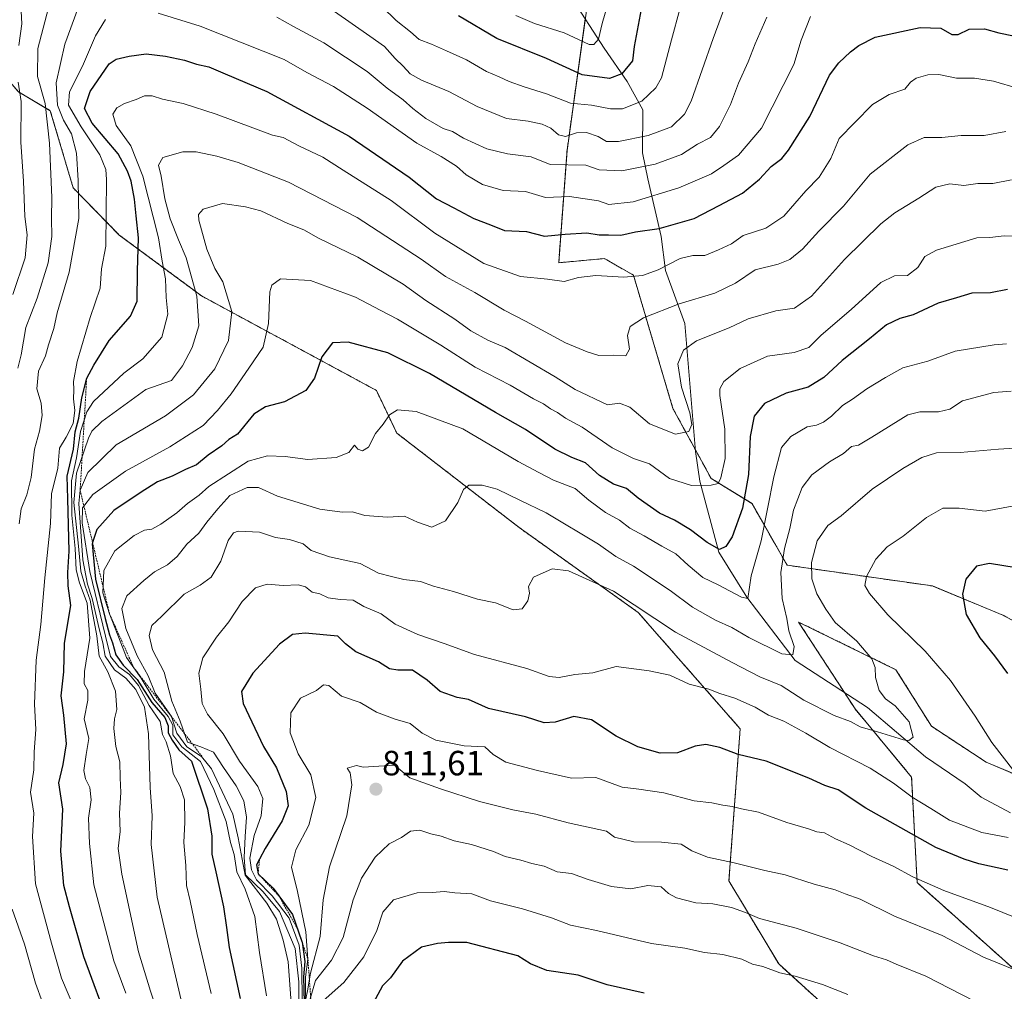
# Model space of a CAD drawing. Units: metres. Extents: x 654938 to 658404, y 4741742 to 4744133.
# Drawn here: x 655895 to 656177, y 4742289 to 4742567 of the extents above; entities that cross this region are included whole.
import ezdxf
from ezdxf.enums import TextEntityAlignment as Align

# ---------------------------------------------------------------- set-up
doc = ezdxf.new("R2010")
doc.units = ezdxf.units.M
doc.header["$MEASUREMENT"] = 0
doc.linetypes.add('TRAZOS', pattern=[0.75, 0.5, -0.25])
for name, color, linetype, lineweight in [('Arbolado forestal', 92, 'TRAZOS', 0), ('Arbolado forestal CxS', 92, 'Continuous', 0), ('Carátula', 7, 'Continuous', 5), ('Corriente natural lineal', 142, 'Continuous', 13), ('Curva de nivel maestra', 36, 'Continuous', 30), ('Curva de nivel normal', 36, 'Continuous', 0), ('Escarpado lineal', 39, 'TRAZOS', 0), ('Matorral', 135, 'Continuous', 0), ('Matorral CxS', 135, 'Continuous', 0), ('Punto de cota en terreno', 7, 'Continuous', 0), ('Rótulo de punto de cota en terreno', 19, 'Continuous', 0)]:
    doc.layers.add(name, color=color, linetype=linetype, lineweight=lineweight)
doc.styles.add('Arial', font='txt', dxfattribs={"height": 0.2})

# ---------------------------------------------------------------- blocks, each defined once
blk = doc.blocks.new('*U166')
at = {"layer": 'Curva de nivel normal', "color": 36, "linetype": 'Continuous', "lineweight": 0}
blk.add_polyline3d([(656177.26, 4742474.1, 780), (656173.8, 4742473.83, 780), (656162.68, 4742472.02, 780), (656154.83, 4742469.11, 780), (656147.68, 4742467.21, 780), (656142.75, 4742464.42, 780), (656137.41, 4742461.26, 780), (656133.34, 4742458.24, 780), (656130.48, 4742456.46, 780), (656127.36, 4742453.44, 780), (656125.08, 4742451.72, 780), (656123.07, 4742450.85, 780), (656120.4, 4742450.34, 780), (656115.72, 4742447.63, 780), (656113.05, 4742444.42, 780), (656110.82, 4742436.08, 780), (656107.23, 4742417.81, 780), (656104.38, 4742407.85, 780), (656103.39, 4742401.32, 780), (656101.6, 4742401.74, 780), (656094.98, 4742405.23, 780), (656090.62, 4742407.37, 780), (656086.36, 4742410.88, 780), (656082.9, 4742414.13, 780), (656078.83, 4742416.29, 780), (656073.83, 4742419.24, 780), (656069.72, 4742421.45, 780), (656066.79, 4742423.7, 780), (656062.82, 4742425.9, 780), (656058.05, 4742429.4, 780), (656054.15, 4742432.74, 780), (656047.91, 4742435.16, 780), (656043.72, 4742437.3, 780), (656037.88, 4742440.49, 780), (656022, 4742449.75, 780), (656008.74, 4742454.7, 780), (656003.4, 4742455.19, 780), (656001.14, 4742453.76, 780), (655999.33, 4742451.16, 780), (655997.14, 4742448.46, 780), (655995.13, 4742444.59, 780), (655993.44, 4742443.49, 780), (655992.02, 4742444.01, 780), (655991.1, 4742445.09, 780), (655989.47, 4742443.08, 780), (655985.86, 4742441.63, 780), (655977.74, 4742441.08, 780), (655971.29, 4742441.88, 780), (655966.29, 4742442.12, 780), (655960.77, 4742440.6, 780), (655949.55, 4742433.32, 780), (655946.74, 4742430.82, 780), (655943.4, 4742428.45, 780), (655940.4, 4742425.81, 780), (655935.78, 4742422.53, 780), (655933.23, 4742421.16, 780), (655931.1, 4742420.82, 780), (655928.2, 4742419.38, 780), (655922.62, 4742414.93, 780), (655919.52, 4742409.32, 780), (655919.28, 4742402.95, 780), (655921.16, 4742396.92, 780), (655925.01, 4742386.99, 780), (655925.96, 4742384.5, 780), (655930.23, 4742378.61, 780), (655933.78, 4742372.6, 780), (655937.92, 4742367.68, 780), (655939.2, 4742365.17, 780), (655939.2, 4742362.46, 780), (655941.76, 4742359.01, 780), (655947.16, 4742354.81, 780), (655950.91, 4742346.78, 780), (655954.42, 4742337.67, 780), (655955.68, 4742331.65, 780), (655956.76, 4742328.26, 780), (655957.5, 4742323.28, 780), (655959.84, 4742318.33, 780), (655962.68, 4742310.49, 780), (655964.02, 4742300.28, 780), (655965.98, 4742287.84, 780)], dxfattribs=at)
blk = doc.blocks.new('*U171')
at = {"layer": 'Curva de nivel normal', "color": 36, "linetype": 'Continuous', "lineweight": 0}
for points in [[(655976.15, 4742286.32, 795), (655976.08, 4742295.76, 795), (655975.31, 4742302.36, 795), (655972.46, 4742310.04, 795), (655967.58, 4742316.39, 795), (655963.13, 4742320.98, 795), (655961.65, 4742323.86, 795), (655961.25, 4742327.2, 795), (655962.46, 4742333.66, 795), (655964.41, 4742339.32, 795), (655964.93, 4742344.24, 795), (655963.51, 4742347.66, 795), (655958.22, 4742354.91, 795), (655953.6, 4742362.66, 795), (655949.13, 4742368.32, 795), (655947.56, 4742371.38, 795), (655947.22, 4742375.42, 795), (655946.66, 4742380.05, 795), (655947.77, 4742384.41, 795), (655951.66, 4742390.31, 795), (655955.21, 4742394.72, 795), (655959.02, 4742400.48, 795), (655962.85, 4742404.35, 795), (655966.18, 4742405.42, 795), (655970.78, 4742405.03, 795), (655975, 4742405.24, 795), (655977.12, 4742404.64, 795), (655978.98, 4742403.2, 795), (655981.17, 4742402.68, 795), (655983.6, 4742401.5, 795), (655987.05, 4742401.03, 795), (655990.72, 4742400.88, 795), (655993.78, 4742399.1, 795), (655998.71, 4742396.97, 795), (656002.73, 4742393.98, 795), (656009.2, 4742391.05, 795), (656016.73, 4742388.5, 795), (656025.39, 4742385.38, 795), (656040.34, 4742381.33, 795), (656046.72, 4742379.06, 795), (656049.56, 4742378.8, 795), (656054.04, 4742379.64, 795), (656059.21, 4742380.14, 795), (656065.88, 4742381.89, 795), (656075.24, 4742380.67, 795), (656081.18, 4742379.49, 795), (656086.68, 4742376.86, 795), (656092.3, 4742375.42, 795), (656095.44, 4742374.24, 795), (656099.76, 4742372.88, 795), (656105.56, 4742370.27, 795), (656109.29, 4742368.04, 795), (656113.75, 4742366.36, 795), (656120.02, 4742362.91, 795), (656126.86, 4742358.78, 795), (656138.33, 4742352.91, 795), (656145.04, 4742348.61, 795), (656150.36, 4742344.6, 795), (656155.72, 4742341.4, 795), (656161.06, 4742338.07, 795), (656170.29, 4742334.48, 795), (656177.75, 4742333.12, 795)], [(656179.71, 4742351.72, 795), (656173.12, 4742360.24, 795), (656168.4, 4742367.78, 795), (656161.32, 4742377.9, 795), (656154.07, 4742386.31, 795), (656143.4, 4742396.64, 795), (656138.16, 4742402.8, 795), (656136.89, 4742405.08, 795), (656137.3, 4742407.66, 795), (656140, 4742412.55, 795), (656143.24, 4742416.12, 795), (656147.75, 4742419.19, 795), (656154.41, 4742424.5, 795), (656159.08, 4742427.17, 795), (656163.82, 4742427.16, 795), (656171.24, 4742426.24, 795), (656178.95, 4742427.75, 795)]]:
    blk.add_polyline3d(points, dxfattribs=at)
blk = doc.blocks.new('*U176')
at = {"layer": 'Curva de nivel normal', "color": 36, "linetype": 'Continuous', "lineweight": 0}
blk.add_polyline3d([(656178.69, 4742520.93, 765), (656173.38, 4742519.83, 765), (656169.12, 4742519.82, 765), (656165.08, 4742519.28, 765), (656161.08, 4742519.8, 765), (656157.08, 4742518.85, 765), (656152.3, 4742515.64, 765), (656145.43, 4742511.48, 765), (656141.4, 4742508.32, 765), (656131.07, 4742498.11, 765), (656121.61, 4742487.67, 765), (656116.8, 4742484.28, 765), (656111.4, 4742483.45, 765), (656103.53, 4742481.23, 765), (656098.12, 4742478.66, 765), (656088.81, 4742474.88, 765), (656085.04, 4742472.29, 765), (656083.48, 4742468.34, 765), (656084.49, 4742461.74, 765), (656086.86, 4742454.37, 765), (656087.44, 4742451.03, 765), (656086.57, 4742449.03, 765), (656082.73, 4742448.3, 765), (656075.38, 4742451.27, 765), (656069.71, 4742455.94, 765), (656066.74, 4742457.13, 765), (656063.4, 4742456.67, 765), (656054.14, 4742460.99, 765), (656048.4, 4742464.61, 765), (656034.14, 4742473, 765), (656029.14, 4742475.12, 765), (656024.31, 4742477.82, 765), (656019.73, 4742481.16, 765), (656011.48, 4742486.43, 765), (656005, 4742491.14, 765), (655992.04, 4742498.78, 765), (655980.78, 4742504.25, 765), (655976.61, 4742506.62, 765), (655972.03, 4742508.44, 765), (655964.36, 4742512.06, 765), (655959.96, 4742513.19, 765), (655953.38, 4742514.1, 765), (655947.89, 4742512.53, 765), (655946.59, 4742510.97, 765), (655946.68, 4742509.4, 765), (655948.91, 4742501.11, 765), (655951.18, 4742495.62, 765), (655953.48, 4742491.76, 765), (655956.04, 4742483.34, 765), (655955.11, 4742474.99, 765), (655951.22, 4742466.97, 765), (655945.17, 4742459.47, 765), (655937.11, 4742453.48, 765), (655923.08, 4742445.2, 765), (655914.97, 4742437.32, 765), (655912.76, 4742432.24, 765), (655912.42, 4742428.43, 765), (655913.56, 4742412.42, 765), (655914.86, 4742405.43, 765), (655916.21, 4742401.32, 765), (655918.22, 4742392.66, 765), (655919.23, 4742388.66, 765), (655919.86, 4742384.91, 765), (655922.56, 4742381, 765), (655925.79, 4742378.58, 765), (655928.66, 4742375.36, 765), (655931.1, 4742370.36, 765), (655932.28, 4742362.66, 765), (655932.8, 4742347.42, 765), (655933.32, 4742339.3, 765), (655933.03, 4742331.12, 765), (655934.75, 4742316.02, 765), (655941.89, 4742285.43, 765)], dxfattribs=at)
blk = doc.blocks.new('*U179')
at = {"layer": 'Curva de nivel normal', "color": 36, "linetype": 'Continuous', "lineweight": 0}
blk.add_polyline3d([(656182.59, 4742444.51, 790), (656175.05, 4742443.96, 790), (656164.04, 4742443, 790), (656157.35, 4742442.93, 790), (656153.08, 4742441.57, 790), (656147.74, 4742438.44, 790), (656138.94, 4742432.59, 790), (656130.1, 4742424.99, 790), (656126.27, 4742422.19, 790), (656123.27, 4742417.85, 790), (656121.61, 4742411.62, 790), (656121.75, 4742406.98, 790), (656123.18, 4742402.68, 790), (656125.73, 4742398.28, 790), (656128.38, 4742394.5, 790), (656134.57, 4742389.12, 790), (656138.86, 4742384.11, 790), (656139.84, 4742381.66, 790), (656139.87, 4742378.76, 790), (656140.92, 4742375.07, 790), (656142.73, 4742372.72, 790), (656145.52, 4742370.74, 790), (656149.5, 4742366.14, 790), (656150.63, 4742361.73, 790), (656149.38, 4742360.76, 790), (656147.86, 4742360.98, 790), (656140.51, 4742363.24, 790), (656135.52, 4742364.71, 790), (656132.77, 4742366.18, 790), (656128.09, 4742367.9, 790), (656119.38, 4742372.3, 790), (656112.93, 4742376.52, 790), (656106.89, 4742379.01, 790), (656098.99, 4742383.04, 790), (656082.8, 4742391.71, 790), (656065.05, 4742403.47, 790), (656052.24, 4742409.28, 790), (656047.51, 4742409.84, 790), (656042.22, 4742407.46, 790), (656040.79, 4742404.75, 790), (656041.12, 4742402.86, 790), (656040.6, 4742400.66, 790), (656039.02, 4742398.44, 790), (656036.4, 4742398.12, 790), (656031.35, 4742400.07, 790), (656026.2, 4742401.17, 790), (656019.35, 4742403.38, 790), (656013.64, 4742404.88, 790), (656009.94, 4742406.16, 790), (656005.22, 4742406.8, 790), (656001.7, 4742407.62, 790), (655997.97, 4742408.56, 790), (655992.71, 4742411.34, 790), (655984.01, 4742413.28, 790), (655978.7, 4742415.04, 790), (655976.46, 4742416.94, 790), (655972.56, 4742418.16, 790), (655968.54, 4742418.79, 790), (655963.98, 4742420.26, 790), (655957.86, 4742420.54, 790), (655956.56, 4742420.07, 790), (655955.04, 4742417.91, 790), (655952.93, 4742411.99, 790), (655950.22, 4742407.42, 790), (655947.05, 4742405.13, 790), (655942.43, 4742402.54, 790), (655936.07, 4742396.28, 790), (655933.27, 4742393.59, 790), (655932.48, 4742390.81, 790), (655933.46, 4742386.66, 790), (655936.71, 4742380.32, 790), (655938.91, 4742371.99, 790), (655941.3, 4742366.32, 790), (655943.44, 4742360.36, 790), (655947.18, 4742358.96, 790), (655950.81, 4742357.42, 790), (655953.66, 4742353.08, 790), (655957.27, 4742347.85, 790), (655959.51, 4742343.52, 790), (655960.23, 4742338.87, 790), (655959.85, 4742333.42, 790), (655959.57, 4742327.36, 790), (655959.98, 4742322.45, 790), (655965.01, 4742317.6, 790), (655969.69, 4742311.94, 790), (655974.19, 4742301.44, 790), (655975.23, 4742291.89, 790), (655975.2, 4742285.41, 790)], dxfattribs=at)
blk = doc.blocks.new('*U185')
at = {"layer": 'Curva de nivel normal', "color": 36, "linetype": 'Continuous', "lineweight": 0}
blk.add_polyline3d([(656179.85, 4742504.77, 770), (656176.61, 4742504.92, 770), (656172.51, 4742504.46, 770), (656168.81, 4742504.36, 770), (656157.31, 4742500.83, 770), (656154.02, 4742498.99, 770), (656151.95, 4742495.9, 770), (656149.05, 4742493.62, 770), (656145.33, 4742493.49, 770), (656141.41, 4742491.54, 770), (656132.99, 4742483.83, 770), (656124.4, 4742476.54, 770), (656120.81, 4742472.99, 770), (656116.71, 4742471.62, 770), (656109.06, 4742470.55, 770), (656101.23, 4742467.03, 770), (656096.62, 4742463.32, 770), (656095.44, 4742461.18, 770), (656095.43, 4742459.32, 770), (656096.85, 4742449.66, 770), (656096.92, 4742441.32, 770), (656095.75, 4742435.83, 770), (656094.94, 4742434.15, 770), (656092.93, 4742433.69, 770), (656087.32, 4742433.58, 770), (656081.06, 4742435.6, 770), (656075.4, 4742439.78, 770), (656070.83, 4742441.36, 770), (656064.72, 4742444.37, 770), (656056.15, 4742450.28, 770), (656051.4, 4742452.86, 770), (656049.07, 4742454.44, 770), (656047.07, 4742455.51, 770), (656045.07, 4742456.93, 770), (656042.27, 4742458.41, 770), (656035.53, 4742462.3, 770), (656025.6, 4742467.42, 770), (656015.74, 4742473.73, 770), (656003.4, 4742481.07, 770), (655998.4, 4742483.64, 770), (655991.44, 4742487.39, 770), (655978.56, 4742492.15, 770), (655970, 4742492.61, 770), (655967.49, 4742490.79, 770), (655966.92, 4742488.9, 770), (655966.51, 4742479.88, 770), (655965.02, 4742473.1, 770), (655960.92, 4742467.1, 770), (655955.93, 4742459.77, 770), (655951.95, 4742455.02, 770), (655947.85, 4742450.75, 770), (655938.4, 4742444.62, 770), (655925.74, 4742437.68, 770), (655916.4, 4742431.04, 770), (655913.39, 4742427.22, 770), (655913.3, 4742422.93, 770), (655915.48, 4742409.08, 770), (655919.99, 4742390.6, 770), (655921.43, 4742384.76, 770), (655923.78, 4742381.83, 770), (655926.88, 4742379.6, 770), (655929.45, 4742376.48, 770), (655932.5, 4742370.75, 770), (655935.61, 4742366.2, 770), (655936.32, 4742362.54, 770), (655937.28, 4742360.44, 770), (655938.52, 4742356.44, 770), (655939.35, 4742351.36, 770), (655941.35, 4742347.62, 770), (655942.56, 4742343.86, 770), (655942.66, 4742337.43, 770), (655942.35, 4742331.63, 770), (655942.94, 4742325.13, 770), (655943.17, 4742319.4, 770), (655944.18, 4742315, 770), (655946.21, 4742305.4, 770), (655950.17, 4742288.58, 770)], dxfattribs=at)
blk = doc.blocks.new('*U193')
at = {"layer": 'Curva de nivel normal', "color": 36, "linetype": 'Continuous', "lineweight": 0}
blk.add_polyline3d([(655925.82, 4742288.6, 755), (655922.37, 4742297.92, 755), (655916.65, 4742319.57, 755), (655915.43, 4742331.4, 755), (655915.18, 4742338.62, 755), (655915.9, 4742343.87, 755), (655915.5, 4742347.42, 755), (655914.26, 4742349.85, 755), (655913.84, 4742352.23, 755), (655914.44, 4742356.76, 755), (655915.23, 4742361.32, 755), (655913.93, 4742366.97, 755), (655914.96, 4742372.33, 755), (655914.93, 4742375.03, 755), (655913.9, 4742377, 755), (655914.02, 4742380.49, 755), (655915.49, 4742389.99, 755), (655914.8, 4742400.05, 755), (655912.6, 4742405.79, 755), (655911.63, 4742409.52, 755), (655911.37, 4742415.66, 755), (655910.38, 4742425.14, 755), (655910.32, 4742434.92, 755), (655911.7, 4742441.47, 755), (655912.89, 4742449.05, 755), (655914.7, 4742454.64, 755), (655916.56, 4742457.58, 755), (655925.2, 4742465.72, 755), (655930.68, 4742469.83, 755), (655936.08, 4742476.02, 755), (655937.78, 4742482.5, 755), (655937.34, 4742487.32, 755), (655937.11, 4742492.66, 755), (655936.17, 4742497.66, 755), (655935.15, 4742504.32, 755), (655930.67, 4742521.99, 755), (655927.26, 4742530.66, 755), (655923.03, 4742536.46, 755), (655922.12, 4742539.61, 755), (655923.2, 4742541.42, 755), (655925.4, 4742542.66, 755), (655928.74, 4742543.84, 755), (655931.1, 4742544.89, 755), (655933.31, 4742544.91, 755), (655936.31, 4742543.96, 755), (655942.21, 4742542.7, 755), (655951.57, 4742539.68, 755), (655967.72, 4742533.64, 755), (655970.77, 4742532.97, 755), (655975.23, 4742530.65, 755), (655982.11, 4742527.33, 755), (655987.84, 4742523.64, 755), (656001.6, 4742514.98, 755), (656014.03, 4742505.72, 755), (656028.03, 4742497.03, 755), (656038.55, 4742493.29, 755), (656046.22, 4742492.52, 755), (656051.03, 4742491.84, 755), (656055.07, 4742493.05, 755), (656060.03, 4742493.6, 755), (656068, 4742493.07, 755), (656073.35, 4742493.55, 755), (656077.82, 4742495.18, 755), (656084.15, 4742498.4, 755), (656087.71, 4742499.28, 755), (656091.15, 4742499.27, 755), (656095.07, 4742500.93, 755), (656098.74, 4742502.65, 755), (656102.12, 4742505, 755), (656108.61, 4742507.08, 755), (656113.74, 4742510.56, 755), (656119.96, 4742517.72, 755), (656123.8, 4742521.66, 755), (656127.13, 4742526.99, 755), (656129.55, 4742532.66, 755), (656134, 4742537.32, 755), (656139.05, 4742542.4, 755), (656143.75, 4742545.24, 755), (656148.29, 4742546.79, 755), (656149.93, 4742548.75, 755), (656151.54, 4742549.98, 755), (656154.8, 4742550.91, 755), (656157.97, 4742550.98, 755), (656163, 4742549.96, 755), (656168.21, 4742549.97, 755), (656173.61, 4742549.12, 755), (656180.75, 4742547.03, 755)], dxfattribs=at)
blk = doc.blocks.new('*U197')
at = {"layer": 'Curva de nivel normal', "color": 36, "linetype": 'Continuous', "lineweight": 0}
for points in [[(656102.92, 4742586.84, 735), (656093.5, 4742561.22, 735), (656087.28, 4742543.34, 735), (656085.34, 4742539.68, 735), (656081.59, 4742536.07, 735), (656074.93, 4742533.6, 735), (656066.51, 4742531.86, 735), (656063.07, 4742531.86, 735), (656060.74, 4742533.28, 735), (656057.34, 4742534.42, 735), (656054.49, 4742534.35, 735), (656051.4, 4742533.32, 735), (656049.35, 4742533.76, 735), (656047.14, 4742535.67, 735), (656044.74, 4742536.83, 735), (656040.74, 4742537.61, 735), (656034.52, 4742538.4, 735), (656026.11, 4742541.82, 735), (656018.07, 4742546.13, 735), (656010.28, 4742549.4, 735), (656007.01, 4742551.17, 735), (656005.03, 4742553.39, 735), (656002.7, 4742555.51, 735), (655999.66, 4742558.94, 735), (655995.52, 4742561.93, 735), (655985.42, 4742569, 735)], [(655905.2, 4742575.94, 735), (655900.71, 4742558.45, 735), (655900.55, 4742550.43, 735), (655902.75, 4742542.68, 735), (655903.98, 4742531.33, 735), (655904.65, 4742515.88, 735), (655904.55, 4742509.86, 735), (655904.68, 4742504.71, 735), (655903.62, 4742497.24, 735), (655900.44, 4742487.09, 735), (655897.21, 4742478.71, 735), (655895.95, 4742470.92, 735), (655894.92, 4742467.13, 735)]]:
    blk.add_polyline3d(points, dxfattribs=at)
blk = doc.blocks.new('*U199')
at = {"layer": 'Curva de nivel normal', "color": 36, "linetype": 'Continuous', "lineweight": 0}
for points in [[(656121.37, 4742567.56, 745), (656118.62, 4742560.8, 745), (656116.58, 4742553.88, 745), (656107.32, 4742535.66, 745), (656100.78, 4742527.99, 745), (656096.59, 4742524.99, 745), (656093.08, 4742522.6, 745), (656083.73, 4742518.58, 745), (656070.68, 4742514.62, 745), (656063.74, 4742513.9, 745), (656060.78, 4742514.88, 745), (656052.47, 4742516.18, 745), (656045.7, 4742515.9, 745), (656039.97, 4742517.56, 745), (656033.58, 4742517.83, 745), (656027.64, 4742519.56, 745), (656023.04, 4742522.3, 745), (656020.2, 4742524.79, 745), (656015.9, 4742527.56, 745), (656008.88, 4742531.37, 745), (655994.74, 4742541.33, 745), (655985.07, 4742547.56, 745), (655977.48, 4742551.58, 745), (655971.04, 4742555.28, 745), (655947.07, 4742564.8, 745), (655935.07, 4742568.54, 745)], [(655919.96, 4742566.67, 745), (655917.1, 4742561.99, 745), (655913.45, 4742553.32, 745), (655909.76, 4742545.99, 745), (655909.45, 4742542.24, 745), (655913.06, 4742536.02, 745), (655918.37, 4742528.02, 745), (655920.05, 4742523.83, 745), (655920.31, 4742521.02, 745), (655920.05, 4742501.92, 745), (655918.9, 4742495.48, 745), (655918.44, 4742490, 745), (655915.64, 4742481.58, 745), (655911.92, 4742468.99, 745), (655910.85, 4742463.32, 745), (655910.99, 4742460.92, 745), (655910.87, 4742458.38, 745), (655911.27, 4742455.01, 745), (655910.75, 4742451.34, 745), (655908.74, 4742447.41, 745), (655906.9, 4742444.3, 745), (655906.34, 4742438.57, 745), (655904.54, 4742431.27, 745), (655904.31, 4742422.76, 745), (655902.71, 4742407.2, 745), (655901.51, 4742393.88, 745), (655900.18, 4742383.73, 745), (655899.72, 4742371.16, 745), (655900.06, 4742363.93, 745), (655899.64, 4742357.54, 745), (655899.54, 4742352.46, 745), (655898.58, 4742346.02, 745), (655899.5, 4742340.08, 745), (655899.16, 4742333.41, 745), (655900.05, 4742319.91, 745), (655904.6, 4742302.95, 745), (655907.39, 4742292.91, 745), (655911.24, 4742283.97, 745)]]:
    blk.add_polyline3d(points, dxfattribs=at)
blk = doc.blocks.new('*U209')
at = {"layer": 'Curva de nivel normal', "color": 36, "linetype": 'Continuous', "lineweight": 0}
blk.add_polyline3d([(656177.09, 4742534.7, 760), (656170.9, 4742533.6, 760), (656164.33, 4742533.61, 760), (656158.79, 4742533.03, 760), (656153.82, 4742532.97, 760), (656149.11, 4742530.87, 760), (656138.41, 4742522.49, 760), (656130.74, 4742513.34, 760), (656123.74, 4742506.23, 760), (656119.07, 4742501.12, 760), (656115.4, 4742498.11, 760), (656112.07, 4742496.81, 760), (656105.53, 4742495.21, 760), (656099.9, 4742491.4, 760), (656094.02, 4742488.51, 760), (656083.86, 4742485.54, 760), (656073.61, 4742481.48, 760), (656069.82, 4742478.99, 760), (656069.04, 4742476.49, 760), (656069.68, 4742472.54, 760), (656068.58, 4742470.66, 760), (656065.03, 4742470.82, 760), (656060.84, 4742470.76, 760), (656057.56, 4742471.81, 760), (656051.41, 4742474.33, 760), (656039.94, 4742480.53, 760), (656033.81, 4742483.73, 760), (656025.51, 4742488.77, 760), (656017.07, 4742493.32, 760), (656010.17, 4742498.26, 760), (655991.85, 4742510.12, 760), (655972.25, 4742520.22, 760), (655957.91, 4742525.83, 760), (655951.76, 4742527.7, 760), (655945.87, 4742528.89, 760), (655942.07, 4742528.9, 760), (655936.38, 4742527.28, 760), (655935.14, 4742525.05, 760), (655935.93, 4742521.99, 760), (655936.92, 4742515.51, 760), (655938.45, 4742509.74, 760), (655940.82, 4742503.74, 760), (655943.03, 4742498.62, 760), (655946.07, 4742487.64, 760), (655946.65, 4742479.17, 760), (655944.75, 4742472.98, 760), (655941.96, 4742467.74, 760), (655938.82, 4742463.58, 760), (655931.48, 4742460.99, 760), (655918.99, 4742451.89, 760), (655916.13, 4742449.14, 760), (655915.17, 4742447.12, 760), (655911.76, 4742437.09, 760), (655911, 4742428.72, 760), (655912.27, 4742416.26, 760), (655912.91, 4742409.12, 760), (655914.22, 4742404.83, 760), (655915.64, 4742400.87, 760), (655917.48, 4742390.66, 760), (655918.23, 4742384.92, 760), (655920.62, 4742380.39, 760), (655922.89, 4742374.92, 760), (655923.2, 4742369.66, 760), (655922.56, 4742366.99, 760), (655922.4, 4742364.26, 760), (655922.94, 4742359.08, 760), (655924.11, 4742354.74, 760), (655924.15, 4742350.17, 760), (655924.34, 4742345.92, 760), (655924.01, 4742340.02, 760), (655924.21, 4742334.82, 760), (655923.63, 4742329.97, 760), (655924.67, 4742322.59, 760), (655929.44, 4742300.47, 760), (655932.89, 4742289.25, 760), (655937.06, 4742276.65, 760)], dxfattribs=at)
blk = doc.blocks.new('*U212')
at = {"layer": 'Curva de nivel normal', "color": 36, "linetype": 'Continuous', "lineweight": 0}
blk.add_polyline3d([(656183.75, 4742308.6, 805), (656172.69, 4742313.09, 805), (656159.37, 4742317.95, 805), (656150.59, 4742321.84, 805), (656144.91, 4742324.9, 805), (656138.85, 4742327.7, 805), (656132.38, 4742331.03, 805), (656128.44, 4742332.67, 805), (656125.3, 4742334.39, 805), (656123.16, 4742334.75, 805), (656120.77, 4742335.61, 805), (656114.6, 4742337.42, 805), (656106.49, 4742340.34, 805), (656101.58, 4742341.25, 805), (656098.96, 4742341.94, 805), (656096.25, 4742342.35, 805), (656093.11, 4742343.03, 805), (656088.11, 4742343.57, 805), (656079.45, 4742345.85, 805), (656072.27, 4742346.89, 805), (656067.53, 4742347.51, 805), (656059.99, 4742350.19, 805), (656053.07, 4742350.04, 805), (656043.34, 4742352.22, 805), (656034.33, 4742354.58, 805), (656030.71, 4742356.75, 805), (656028.32, 4742358.99, 805), (656022.41, 4742359.24, 805), (656014.34, 4742360.88, 805), (656010.43, 4742362.88, 805), (656006.99, 4742365.62, 805), (656002.74, 4742366.92, 805), (655997.4, 4742368.9, 805), (655992.72, 4742371.69, 805), (655987.38, 4742373.5, 805), (655983.78, 4742376.5, 805), (655982.27, 4742376.7, 805), (655980.28, 4742375.04, 805), (655975.65, 4742372.84, 805), (655972.92, 4742368.7, 805), (655972.69, 4742362.99, 805), (655975, 4742356.99, 805), (655978.68, 4742350.99, 805), (655980.06, 4742344.56, 805), (655978.09, 4742336.62, 805), (655974.4, 4742329.56, 805), (655973.16, 4742324.66, 805), (655974.79, 4742317.66, 805), (655977.23, 4742306.16, 805), (655977.81, 4742298.34, 805), (655977.13, 4742293.2, 805), (655977.1, 4742289.48, 805), (655977.02, 4742286.37, 805)], dxfattribs=at)
blk = doc.blocks.new('*U220')
at = {"layer": 'Curva de nivel normal', "color": 36, "linetype": 'Continuous', "lineweight": 0}
for points in [[(656108.86, 4742567.39, 740), (656105.54, 4742559.74, 740), (656103.52, 4742554.58, 740), (656100.76, 4742548.55, 740), (656098.44, 4742542.4, 740), (656095.35, 4742536.09, 740), (656092.74, 4742533.01, 740), (656089.07, 4742531.13, 740), (656084.47, 4742528.12, 740), (656077.01, 4742525.42, 740), (656067.42, 4742523.51, 740), (656060.96, 4742523.78, 740), (656057.18, 4742525.1, 740), (656046.96, 4742525.26, 740), (656041.59, 4742527.44, 740), (656034.79, 4742528.37, 740), (656028.88, 4742529.8, 740), (656022.22, 4742532.8, 740), (656019.09, 4742534.68, 740), (656016.4, 4742535.58, 740), (656011.46, 4742538.4, 740), (656007.74, 4742541.24, 740), (656005.03, 4742543.78, 740), (656000.48, 4742547.04, 740), (655994.72, 4742551.81, 740), (655982.34, 4742559.98, 740), (655973.72, 4742564.65, 740), (655968.96, 4742567.36, 740)], [(655914.26, 4742575.83, 740), (655908.4, 4742559.68, 740), (655905.9, 4742548.58, 740), (655906.26, 4742542.18, 740), (655908.05, 4742537.97, 740), (655910.27, 4742534.04, 740), (655911.76, 4742528.55, 740), (655912.24, 4742520.67, 740), (655912.42, 4742509.84, 740), (655909.6, 4742494.52, 740), (655906.15, 4742482.95, 740), (655905.29, 4742478.41, 740), (655903.71, 4742473.81, 740), (655902.83, 4742470.6, 740), (655900.86, 4742466.27, 740), (655900.36, 4742461.23, 740), (655901.64, 4742457.15, 740), (655901.89, 4742453.62, 740), (655901.13, 4742449.15, 740), (655899.73, 4742443.96, 740), (655898.8, 4742435.86, 740), (655897.55, 4742430.96, 740), (655895.95, 4742426.99, 740), (655895.38, 4742422.66, 740)], [(655893.37, 4742312.64, 740), (655896.85, 4742302.65, 740), (655900.01, 4742291.47, 740), (655903.98, 4742280.45, 740)]]:
    blk.add_polyline3d(points, dxfattribs=at)
blk = doc.blocks.new('*U222')
at = {"layer": 'Curva de nivel normal', "color": 36, "linetype": 'Continuous', "lineweight": 0}
blk.add_polyline3d([(656178.68, 4742460.52, 785), (656173.7, 4742460.16, 785), (656164.75, 4742457.78, 785), (656161.08, 4742455.39, 785), (656157.84, 4742454.68, 785), (656152.6, 4742454.65, 785), (656149.14, 4742453.79, 785), (656138.84, 4742447.44, 785), (656135.08, 4742445.1, 785), (656133.07, 4742444.76, 785), (656130.74, 4742442.75, 785), (656126.74, 4742440.36, 785), (656121.74, 4742436.65, 785), (656118.91, 4742433.05, 785), (656116.52, 4742426.61, 785), (656115.44, 4742421.36, 785), (656113.92, 4742415.58, 785), (656112.89, 4742408.78, 785), (656113.28, 4742401.3, 785), (656114.57, 4742395.59, 785), (656115.16, 4742392.09, 785), (656116.62, 4742387.6, 785), (656116.3, 4742385.22, 785), (656113.12, 4742385.56, 785), (656103.72, 4742390.25, 785), (656098.86, 4742393.1, 785), (656094.24, 4742395.2, 785), (656087.64, 4742398.89, 785), (656081.26, 4742403.66, 785), (656070.75, 4742410.62, 785), (656065.77, 4742413.35, 785), (656060.75, 4742416.84, 785), (656045.88, 4742425.85, 785), (656038.34, 4742429.43, 785), (656031.85, 4742432.59, 785), (656027.59, 4742433.68, 785), (656023.73, 4742433.67, 785), (656022.19, 4742432.5, 785), (656020.6, 4742428.73, 785), (656017.11, 4742423.48, 785), (656013.2, 4742421.74, 785), (656009.12, 4742423.11, 785), (656005.37, 4742424.84, 785), (656000.51, 4742424.54, 785), (655994.08, 4742425.09, 785), (655990.49, 4742426.05, 785), (655987.54, 4742425.99, 785), (655981.2, 4742426.88, 785), (655969.11, 4742430.55, 785), (655963.73, 4742433.05, 785), (655960.46, 4742433.02, 785), (655955.47, 4742430.72, 785), (655952.09, 4742426.99, 785), (655948.95, 4742423.16, 785), (655946.65, 4742420, 785), (655943.26, 4742416.82, 785), (655940.49, 4742413.32, 785), (655937.68, 4742410.99, 785), (655933.99, 4742408.99, 785), (655930.99, 4742406.44, 785), (655926.09, 4742402.12, 785), (655924.69, 4742398.49, 785), (655925.85, 4742392.78, 785), (655929.07, 4742384.98, 785), (655932.18, 4742379.22, 785), (655934.16, 4742374.31, 785), (655938.85, 4742367.65, 785), (655940.4, 4742362.9, 785), (655943.26, 4742358.97, 785), (655947.41, 4742356.24, 785), (655950.28, 4742352.74, 785), (655956.41, 4742339.72, 785), (655957.88, 4742332.99, 785), (655959.88, 4742322.3, 785), (655966.06, 4742314.31, 785), (655968.87, 4742309.79, 785), (655970.74, 4742303.81, 785), (655972.19, 4742297.62, 785), (655973.32, 4742281.97, 785)], dxfattribs=at)
blk = doc.blocks.new('*U223')
at = {"layer": 'Curva de nivel normal', "color": 36, "linetype": 'Continuous', "lineweight": 0}
for points in [[(656084.02, 4742569.65, 730), (656081.67, 4742560.84, 730), (656078.82, 4742549.99, 730), (656077.19, 4742547.18, 730), (656073.14, 4742543.36, 730), (656067.66, 4742541.18, 730), (656064.25, 4742541.17, 730), (656058.77, 4742542.22, 730), (656052.81, 4742542.82, 730), (656045.98, 4742545.5, 730), (656039.53, 4742547.45, 730), (656035.27, 4742548.94, 730), (656032.44, 4742550.36, 730), (656028.82, 4742551.83, 730), (656023.11, 4742555.17, 730), (656017.4, 4742557.7, 730), (656013.07, 4742559.68, 730), (656009.53, 4742560.97, 730), (656007.14, 4742563.19, 730), (656002.97, 4742566.43, 730), (655999.05, 4742570.3, 730)], [(655895.76, 4742572.69, 730), (655896.06, 4742565.42, 730), (655895.25, 4742559.27, 730)], [(655895.1, 4742548.83, 730), (655895.87, 4742543.3, 730), (655895.78, 4742531.62, 730), (655896.6, 4742520.5, 730), (655896.98, 4742510.4, 730), (655897.61, 4742505.24, 730), (655897.03, 4742498.63, 730), (655893.55, 4742488.12, 730)]]:
    blk.add_polyline3d(points, dxfattribs=at)
blk = doc.blocks.new('*U224')
at = {"layer": 'Curva de nivel normal', "color": 36, "linetype": 'Continuous', "lineweight": 0}
blk.add_polyline3d([(656063.39, 4742570.74, 720), (656061.83, 4742565.59, 720), (656060.82, 4742561.07, 720), (656059.44, 4742559.51, 720), (656058.12, 4742559.58, 720), (656051.02, 4742562.84, 720), (656042.49, 4742565.54, 720), (656037.16, 4742567.82, 720)], dxfattribs=at)
blk = doc.blocks.new('*U272')
at = {"layer": 'Curva de nivel maestra', "color": 36, "linetype": 'Continuous', "lineweight": 30}
for points in [[(656180.08, 4742410.1, 800), (656172.41, 4742411.35, 800), (656168.75, 4742410.62, 800), (656165.67, 4742406.89, 800), (656164.76, 4742402.62, 800), (656165.75, 4742396.76, 800), (656169.66, 4742390.08, 800), (656173.86, 4742384.93, 800), (656177.58, 4742379.88, 800)], [(656177.73, 4742323.78, 800), (656169.43, 4742325.54, 800), (656165.17, 4742326.92, 800), (656157.1, 4742330.25, 800), (656137.11, 4742341.48, 800), (656129.22, 4742346.7, 800), (656125.47, 4742347.94, 800), (656120.85, 4742350.06, 800), (656108.67, 4742354.85, 800), (656100.71, 4742356.78, 800), (656095.44, 4742358.82, 800), (656091.44, 4742359.61, 800), (656088.38, 4742359.13, 800), (656083.33, 4742357.3, 800), (656078.38, 4742357.17, 800), (656072.03, 4742358.99, 800), (656065.81, 4742362.06, 800), (656058.79, 4742366.71, 800), (656053.76, 4742367.68, 800), (656048.44, 4742366.03, 800), (656045.23, 4742365.81, 800), (656039.93, 4742367.52, 800), (656029.35, 4742369.94, 800), (656023.66, 4742372.54, 800), (656020.44, 4742373.12, 800), (656015.57, 4742374.78, 800), (656011.86, 4742378.03, 800), (656007.69, 4742380.89, 800), (656003.53, 4742380.87, 800), (656001.11, 4742381.28, 800), (655997.96, 4742383.26, 800), (655991.48, 4742386.08, 800), (655988.5, 4742388.42, 800), (655986.33, 4742390.58, 800), (655977.06, 4742391.46, 800), (655973.4, 4742391.11, 800), (655969.68, 4742388.33, 800), (655962.06, 4742380.04, 800), (655958.82, 4742374.8, 800), (655959.32, 4742371.38, 800), (655965.15, 4742359.07, 800), (655968.82, 4742353.01, 800), (655971.64, 4742346.24, 800), (655972.13, 4742342.13, 800), (655970.47, 4742337.86, 800), (655965.56, 4742329.99, 800), (655963.99, 4742326.95, 800), (655963.15, 4742325.32, 800), (655963.58, 4742322.74, 800), (655967.86, 4742318.66, 800), (655969.47, 4742316.46, 800), (655973.39, 4742311.08, 800), (655976.11, 4742303.35, 800), (655976.13, 4742303.2, 800), (655976.96, 4742297.67, 800), (655976.56, 4742293.31, 800), (655976.72, 4742285.96, 800)]]:
    blk.add_polyline3d(points, dxfattribs=at)
blk = doc.blocks.new('*U273')
at = {"layer": 'Curva de nivel maestra', "color": 36, "linetype": 'Continuous', "lineweight": 30}
blk.add_polyline3d([(655921.35, 4742278.62, 750), (655913.8, 4742299.05, 750), (655909.74, 4742313.32, 750), (655908.13, 4742319.38, 750), (655907.27, 4742329.19, 750), (655907.78, 4742341.22, 750), (655906.71, 4742348.73, 750), (655907.9, 4742353.98, 750), (655908.83, 4742359.82, 750), (655908.08, 4742367.99, 750), (655907.36, 4742373.57, 750), (655908.1, 4742380.38, 750), (655908.3, 4742388.56, 750), (655910.06, 4742399.32, 750), (655909.38, 4742404.96, 750), (655909.21, 4742408.78, 750), (655909.62, 4742414.82, 750), (655909.26, 4742429.78, 750), (655909.09, 4742436.32, 750), (655910.88, 4742443.99, 750), (655911.31, 4742448.9, 750), (655912.35, 4742452.89, 750), (655913.23, 4742458.67, 750), (655914.63, 4742464.27, 750), (655916.69, 4742467.99, 750), (655921, 4742474.99, 750), (655927.16, 4742481.99, 750), (655929.03, 4742486.3, 750), (655929.12, 4742494.88, 750), (655929.47, 4742504.3, 750), (655928.72, 4742510.66, 750), (655928.3, 4742515.37, 750), (655927.36, 4742520.51, 750), (655926.28, 4742523.39, 750), (655923.61, 4742528.32, 750), (655916.23, 4742537.06, 750), (655913.98, 4742541.25, 750), (655915.64, 4742546.12, 750), (655921.02, 4742554.04, 750), (655923.05, 4742555.37, 750), (655926.78, 4742556.23, 750), (655931.59, 4742556.91, 750), (655937.13, 4742556.26, 750), (655942.59, 4742555.06, 750), (655946, 4742553.92, 750), (655949.47, 4742553.13, 750), (655954.14, 4742551.2, 750), (655966.12, 4742546.1, 750), (655989.54, 4742533.42, 750), (656006.76, 4742521.63, 750), (656014.54, 4742515.52, 750), (656019.45, 4742512.93, 750), (656025.22, 4742509.87, 750), (656029.95, 4742508.03, 750), (656033.9, 4742506.46, 750), (656040.24, 4742506.18, 750), (656045.36, 4742504.8, 750), (656051.24, 4742505.42, 750), (656057.44, 4742505.79, 750), (656060.97, 4742505.22, 750), (656063.64, 4742505.18, 750), (656067.13, 4742505.06, 750), (656071.4, 4742506.06, 750), (656078.07, 4742507.04, 750), (656088.07, 4742509.88, 750), (656095.28, 4742513.56, 750), (656101.93, 4742517.12, 750), (656106.78, 4742521.06, 750), (656110.1, 4742524.68, 750), (656113.1, 4742526.98, 750), (656115.01, 4742529.38, 750), (656121.17, 4742538.99, 750), (656126.72, 4742550.84, 750), (656129.4, 4742554.35, 750), (656132.76, 4742557.48, 750), (656135.14, 4742559.23, 750), (656139.76, 4742561.66, 750), (656152.66, 4742564.4, 750), (656158.58, 4742564.18, 750), (656161.65, 4742562.4, 750), (656163.47, 4742562.39, 750), (656166.67, 4742563.96, 750), (656170.98, 4742564.06, 750), (656175.08, 4742562.92, 750), (656179.3, 4742562.01, 750)], dxfattribs=at)
blk = doc.blocks.new('*U277')
at = {"layer": 'Curva de nivel maestra', "color": 36, "linetype": 'Continuous', "lineweight": 30}
blk.add_polyline3d([(656072.96, 4742569.66, 725), (656070.96, 4742558.99, 725), (656070.52, 4742554.92, 725), (656067.45, 4742551.13, 725), (656063.91, 4742549.82, 725), (656056.09, 4742550.89, 725), (656045.91, 4742555.58, 725), (656031.77, 4742561.3, 725), (656020.84, 4742567.72, 725)], dxfattribs=at)
blk = doc.blocks.new('*U283')
at = {"layer": 'Curva de nivel maestra', "color": 36, "linetype": 'Continuous', "lineweight": 30}
blk.add_polyline3d([(656177.56, 4742489.62, 775), (656172.75, 4742488.63, 775), (656167.41, 4742488.54, 775), (656162.99, 4742487.16, 775), (656157.8, 4742485.69, 775), (656150.69, 4742482.36, 775), (656146.84, 4742481.26, 775), (656143.08, 4742479.45, 775), (656138.15, 4742475.47, 775), (656130.36, 4742469.35, 775), (656125.14, 4742464.48, 775), (656120.64, 4742461.67, 775), (656114.39, 4742459.99, 775), (656108.16, 4742457.01, 775), (656105.27, 4742453.46, 775), (656104.14, 4742447.56, 775), (656103.63, 4742436.73, 775), (656101.93, 4742427.14, 775), (656098.93, 4742418.97, 775), (656097.12, 4742416.17, 775), (656095.31, 4742415.37, 775), (656091.85, 4742417.38, 775), (656087.02, 4742420.94, 775), (656082.45, 4742423.71, 775), (656078.24, 4742425.75, 775), (656072.08, 4742429.98, 775), (656068.78, 4742432.74, 775), (656065.08, 4742434.02, 775), (656061.07, 4742436.45, 775), (656057.07, 4742440.07, 775), (656053.16, 4742441.57, 775), (656048.36, 4742444, 775), (656039.9, 4742449.58, 775), (656031.42, 4742454.42, 775), (656012.52, 4742465.62, 775), (656000.58, 4742471.5, 775), (655989.26, 4742474.51, 775), (655984.84, 4742474.34, 775), (655981.78, 4742470.4, 775), (655979.64, 4742464.28, 775), (655977.25, 4742460.73, 775), (655971.14, 4742457.51, 775), (655965.7, 4742456.11, 775), (655962.4, 4742454, 775), (655957.74, 4742448.31, 775), (655955.19, 4742446.75, 775), (655953.22, 4742444.93, 775), (655949.34, 4742442.29, 775), (655945.98, 4742439.49, 775), (655942.88, 4742438.22, 775), (655939.01, 4742436.32, 775), (655934.82, 4742434.68, 775), (655930.18, 4742431.68, 775), (655922.34, 4742426.52, 775), (655917.56, 4742421.09, 775), (655916.3, 4742417.37, 775), (655916.17, 4742416.99, 775), (655917.14, 4742406.87, 775), (655919.9, 4742395.66, 775), (655921.16, 4742390.99, 775), (655921.99, 4742388.66, 775), (655922.94, 4742385.24, 775), (655925.03, 4742382.31, 775), (655929.08, 4742378.24, 775), (655933.22, 4742371.66, 775), (655936.98, 4742367.32, 775), (655937.89, 4742364.99, 775), (655937.85, 4742362.99, 775), (655939.05, 4742360.85, 775), (655940.91, 4742358.1, 775), (655944.53, 4742354.85, 775), (655949.11, 4742341.32, 775), (655950.35, 4742333.5, 775), (655950.38, 4742328.34, 775), (655951.55, 4742323.31, 775), (655953.66, 4742313.26, 775), (655954.6, 4742307.38, 775), (655955.33, 4742301.68, 775), (655958.5, 4742287.1, 775)], dxfattribs=at)
blk = doc.blocks.new('5PATER')
at = {"layer": 'Carátula', "linetype": 'Continuous', "lineweight": 5}
h = blk.add_hatch(color=250, dxfattribs=at)
edge = h.paths.add_edge_path()
edge.add_ellipse((0, 0.01), major_axis=(-1.33, -1.34), ratio=0.999422, start_angle=0, end_angle=360)

msp = doc.modelspace()

# ---------------------------------------------------------------- linework, layer by layer
at = {"layer": 'Arbolado forestal', "color": 92, "linetype": 'TRAZOS', "lineweight": 0}
for points in [[(655873.26, 4742571.27, 704.7), (655895.15, 4742546.01, 729.61), (655904.24, 4742540.62, 736.62), (655910.76, 4742518.62, 738.52), (655923.95, 4742505.12, 746.73), (655947.45, 4742487.74, 760.71), (655997.36, 4742460.77, 778.37), (656003.18, 4742448.59, 780.92), (656038.17, 4742421.58, 787.41), (656072.09, 4742397.39, 790.55), (656101.25, 4742364.14, 797.92), (656098.04, 4742320.69, 811.94), (656112.27, 4742296.97, 819.14), (656125.31, 4742285.1, 822.22), (656124.12, 4742262.56, 830.15), (656127.68, 4742235.27, 840.01), (656100.41, 4742229.34, 846.23), (656056.54, 4742230.53, 850.31), (656007.06, 4742246.91, 836.79), (655997.25, 4742240.02, 802.76), (656024.52, 4742213.92, 841.32), (656064.84, 4742167.65, 843.11), (656098.04, 4742149.85, 877.18), (656100.88, 4742132.2, 877.32)], [(656189.34, 4742389.5, 803.73), (656176.3, 4742396.62, 802.1), (656156.14, 4742404.93, 798.24), (656114.64, 4742410.86, 785.84), (656104.62, 4742428.46, 776.38), (656092.93, 4742435.66, 769.27), (656088.48, 4742443.8, 766.89), (656082.04, 4742455.6, 763.57), (656070.77, 4742493.67, 754.86), (656062.47, 4742498.42, 752.84), (656049.42, 4742497.23, 753.01), (656051.8, 4742529.26, 737.17), (656057.02, 4742566.9, 717.23)], [(656185.92, 4742289.69, 810.89), (656151.77, 4742320.22, 805.24), (656150.21, 4742350.35, 792.89), (656134.08, 4742369.79, 788.61), (656131.03, 4742374.48, 788.07), (656117.93, 4742394.62, 785.98), (656145.74, 4742381.02, 791.28), (656155.86, 4742364.87, 791.16), (656171.48, 4742354.63, 793.63), (656190.84, 4742346.44, 796.11)]]:
    msp.add_polyline3d(points, dxfattribs=at)
at = {"layer": 'Arbolado forestal CxS', "color": 92, "linetype": 'Continuous', "lineweight": 0}
for points in [[(656189.34, 4742389.5, 803.73), (656176.3, 4742396.62, 802.1), (656156.14, 4742404.93, 798.24), (656114.64, 4742410.86, 785.84), (656104.63, 4742428.46, 776.38), (656092.93, 4742435.66, 769.27), (656082.04, 4742455.6, 763.57), (656070.77, 4742493.67, 754.86), (656062.47, 4742498.42, 752.84), (656049.42, 4742497.23, 753.01), (656051.8, 4742529.26, 737.17), (656057.73, 4742571.97, 716.83)], [(655895.15, 4742546.01, 729.61), (655904.24, 4742540.62, 736.62), (655910.76, 4742518.62, 738.52), (655923.95, 4742505.11, 746.73), (655947.45, 4742487.74, 760.71), (655997.36, 4742460.77, 778.37), (656003.18, 4742448.59, 780.92), (656038.17, 4742421.58, 787.41), (656072.09, 4742397.39, 790.55), (656101.25, 4742364.14, 797.92), (656098.04, 4742320.69, 811.94), (656112.27, 4742296.97, 819.14), (656125.31, 4742285.1, 822.22)], [(656185.92, 4742289.69, 810.89), (656151.77, 4742320.22, 805.24), (656150.21, 4742350.35, 792.89), (656134.08, 4742369.79, 788.61), (656117.93, 4742394.62, 785.98), (656145.74, 4742381.02, 791.28), (656155.86, 4742364.87, 791.16), (656171.48, 4742354.63, 793.63), (656190.84, 4742346.44, 796.11)]]:
    msp.add_polyline3d(points, dxfattribs=at)
at = {"layer": 'Corriente natural lineal', "color": 142, "linetype": 'Continuous', "lineweight": 13}
msp.add_polyline3d([(656178.45, 4742340.11, 794.1), (656170.09, 4742344.62, 793.16), (656165.52, 4742348.43, 792.83), (656154.21, 4742356.16, 791.38), (656137.59, 4742370.2, 788.65), (656116.95, 4742383.66, 785.08), (656103.12, 4742401.72, 780.33), (656095.2, 4742414.58, 774.91), (656089.77, 4742434.83, 769.19), (656088.52, 4742443.37, 766.98), (656085.42, 4742479.89, 762.63), (656079.88, 4742495.03, 755.45), (656078.73, 4742504.69, 751.18), (656074.89, 4742521.21, 741.84), (656073.36, 4742528.57, 737.66), (656073.47, 4742540.85, 731.25), (656068.93, 4742549.02, 726.21), (656062.4, 4742558.52, 720.75), (656052.81, 4742573.46, 715.24)], dxfattribs=at)
at = {"layer": 'Curva de nivel maestra', "color": 36, "linetype": 'Continuous', "lineweight": 30}
msp.add_polyline3d([(656073.87, 4742288.66, 825), (656063.29, 4742290.99, 825), (656054.94, 4742293.77, 825), (656046, 4742295.15, 825), (656041.34, 4742297, 825), (656037.77, 4742299.31, 825), (656023.19, 4742303.11, 825), (656017.98, 4742303.12, 825), (656014.81, 4742302.79, 825), (656010.24, 4742301.77, 825), (656004.85, 4742297.79, 825), (656001.42, 4742292.99, 825), (655999.13, 4742290.72, 825), (655996.4, 4742285.82, 825)], dxfattribs=at)
at = {"layer": 'Curva de nivel normal', "color": 36, "linetype": 'Continuous', "lineweight": 0}
for points in [[(656180.85, 4742294.83, 810), (656170.76, 4742298.93, 810), (656158.94, 4742305.08, 810), (656145.36, 4742310.61, 810), (656135.54, 4742315.46, 810), (656131.23, 4742317.01, 810), (656128.39, 4742318.14, 810), (656122.4, 4742319.76, 810), (656114.12, 4742322.43, 810), (656108.26, 4742323.71, 810), (656099.5, 4742325.9, 810), (656091.95, 4742327.46, 810), (656087.46, 4742329.33, 810), (656084.4, 4742331.16, 810), (656078.74, 4742331.73, 810), (656070.9, 4742331.81, 810), (656065.36, 4742333.18, 810), (656063.07, 4742334.9, 810), (656052.12, 4742337.25, 810), (656042.93, 4742339.8, 810), (656036.28, 4742341.02, 810), (656026.79, 4742343.34, 810), (656015.71, 4742346.97, 810), (656006.88, 4742350.12, 810), (656002.51, 4742353.74, 810), (655993.56, 4742353.18, 810), (655991.7, 4742353.66, 810), (655988.98, 4742352.85, 810), (655989.84, 4742351.57, 810), (655990.37, 4742348.14, 810), (655988.95, 4742339.3, 810), (655983.95, 4742324.7, 810), (655982.15, 4742315.26, 810), (655981.26, 4742304.82, 810), (655978.52, 4742294.32, 810), (655977.73, 4742289.31, 810), (655977.2, 4742286.98, 810)], [(656171.5, 4742284.61, 815), (656154.23, 4742293.52, 815), (656145.8, 4742296.9, 815), (656143.02, 4742298.16, 815), (656139.34, 4742299.3, 815), (656129.76, 4742303.01, 815), (656117.26, 4742307.21, 815), (656106.74, 4742310, 815), (656102.74, 4742311.64, 815), (656098.74, 4742313.08, 815), (656093.4, 4742314.16, 815), (656088.59, 4742314.46, 815), (656083.11, 4742315.87, 815), (656080.77, 4742317.08, 815), (656078.7, 4742318.97, 815), (656074.89, 4742319.38, 815), (656070.01, 4742318.39, 815), (656064.51, 4742319.1, 815), (656057.84, 4742321.13, 815), (656053.08, 4742322.81, 815), (656049.03, 4742323.32, 815), (656045.31, 4742324.9, 815), (656041.79, 4742325.65, 815), (656038.59, 4742326.62, 815), (656034.14, 4742327.7, 815), (656030.84, 4742329.08, 815), (656024.52, 4742331.13, 815), (656019.55, 4742332.12, 815), (656015.88, 4742333.46, 815), (656012.94, 4742334.18, 815), (656009.74, 4742335.19, 815), (656007.1, 4742334.88, 815), (656004.53, 4742333.12, 815), (656001.02, 4742331.24, 815), (655997, 4742327.5, 815), (655993.12, 4742321.51, 815), (655990.72, 4742315.32, 815), (655987.88, 4742304.55, 815), (655984.53, 4742298.1, 815), (655979.94, 4742292.21, 815), (655978.49, 4742287, 815)], [(655982.19, 4742286.49, 820), (655988.02, 4742291.66, 820), (655993.79, 4742298.99, 820), (655997.44, 4742306.51, 820), (655999.2, 4742311.8, 820), (656002.21, 4742315.25, 820), (656008.97, 4742317.29, 820), (656013.29, 4742317.37, 820), (656016.76, 4742317.64, 820), (656019.76, 4742317.26, 820), (656024.65, 4742316.99, 820), (656029.96, 4742315, 820), (656039.04, 4742312.77, 820), (656047.4, 4742310.18, 820), (656052.82, 4742308.02, 820), (656060.23, 4742306.57, 820), (656075.92, 4742302.84, 820), (656085.46, 4742301.53, 820), (656091.04, 4742300.22, 820), (656096.28, 4742299.68, 820), (656101.73, 4742298.32, 820), (656104.75, 4742296.96, 820), (656107.68, 4742296.28, 820), (656112.55, 4742294.49, 820), (656116.98, 4742293.46, 820), (656124.76, 4742291.15, 820), (656131.97, 4742288.26, 820)]]:
    msp.add_polyline3d(points, dxfattribs=at)
at = {"layer": 'Escarpado lineal', "color": 39, "linetype": 'TRAZOS', "lineweight": 0}
for points in [[(655914.63, 4742464.27, 753.9), (655912.76, 4742432.24, 753.9), (655916.3, 4742417.37, 753.9), (655921.16, 4742396.92, 753.9), (655928.09, 4742381.55, 753.9), (655947.52, 4742356.32, 753.9)], [(655963.99, 4742326.95, 753.9), (655963.58, 4742322.74, 753.9), (655969.47, 4742316.46, 753.9), (655974.75, 4742307.21, 753.9), (655976.13, 4742303.2, 753.9), (655977.81, 4742298.34, 753.9), (655978.7, 4742286.03, 753.9)]]:
    msp.add_polyline3d(points, dxfattribs=at)
at = {"layer": 'Matorral', "color": 135, "linetype": 'Continuous', "lineweight": 0}
for points in [[(655873.26, 4742571.27, 704.7), (655895.15, 4742546.01, 729.61), (655904.24, 4742540.62, 736.62), (655910.76, 4742518.62, 738.52), (655923.95, 4742505.12, 746.73), (655947.45, 4742487.74, 760.71), (655997.36, 4742460.77, 778.37), (656003.18, 4742448.59, 780.92), (656038.17, 4742421.58, 787.41), (656072.09, 4742397.39, 790.55), (656101.25, 4742364.14, 797.92), (656098.04, 4742320.69, 811.94), (656112.27, 4742296.97, 819.14), (656125.31, 4742285.1, 822.22), (656124.12, 4742262.56, 830.15), (656127.68, 4742235.27, 840.01), (656100.41, 4742229.34, 846.23), (656056.54, 4742230.53, 850.31), (656007.06, 4742246.91, 836.79), (655997.25, 4742240.02, 802.76), (656024.52, 4742213.92, 841.32), (656064.84, 4742167.65, 843.11), (656098.04, 4742149.85, 877.18), (656100.88, 4742132.2, 877.32)], [(656189.34, 4742389.5, 803.73), (656176.3, 4742396.62, 802.1), (656156.14, 4742404.93, 798.24), (656114.64, 4742410.86, 785.84), (656104.62, 4742428.46, 776.38), (656092.93, 4742435.66, 769.27), (656088.48, 4742443.8, 766.89), (656082.04, 4742455.6, 763.57), (656070.77, 4742493.67, 754.86), (656062.47, 4742498.42, 752.84), (656049.42, 4742497.23, 753.01), (656051.8, 4742529.26, 737.17), (656057.02, 4742566.9, 717.23)], [(656185.92, 4742289.69, 810.89), (656151.77, 4742320.22, 805.24), (656150.21, 4742350.35, 792.89), (656134.08, 4742369.79, 788.61), (656131.03, 4742374.48, 788.07), (656117.93, 4742394.62, 785.98), (656145.74, 4742381.02, 791.28), (656155.86, 4742364.87, 791.16), (656171.48, 4742354.63, 793.63), (656190.84, 4742346.44, 796.11)]]:
    msp.add_polyline3d(points, dxfattribs=at)
at = {"layer": 'Matorral CxS', "color": 135, "linetype": 'Continuous', "lineweight": 0}
for points in [[(656057.73, 4742571.97, 716.83), (656051.8, 4742529.26, 737.17), (656049.42, 4742497.23, 753.01), (656062.47, 4742498.42, 752.84), (656070.77, 4742493.67, 754.86), (656082.04, 4742455.6, 763.57), (656092.93, 4742435.66, 769.27), (656104.63, 4742428.46, 776.38), (656114.64, 4742410.86, 785.84), (656156.14, 4742404.93, 798.24), (656176.3, 4742396.62, 802.1), (656189.34, 4742389.5, 803.73)], [(656125.31, 4742285.1, 822.22), (656112.27, 4742296.97, 819.14), (656098.04, 4742320.69, 811.94), (656101.25, 4742364.14, 797.92), (656072.09, 4742397.39, 790.55), (656038.17, 4742421.58, 787.41), (656003.18, 4742448.59, 780.92), (655997.36, 4742460.77, 778.37), (655947.45, 4742487.74, 760.71), (655923.95, 4742505.11, 746.73), (655910.76, 4742518.62, 738.52), (655904.24, 4742540.62, 736.62), (655895.15, 4742546.01, 729.61)], [(656190.84, 4742346.44, 796.11), (656171.48, 4742354.63, 793.63), (656155.86, 4742364.87, 791.16), (656145.74, 4742381.02, 791.28), (656117.93, 4742394.62, 785.98), (656134.08, 4742369.79, 788.61), (656150.21, 4742350.35, 792.89), (656151.77, 4742320.22, 805.24), (656185.92, 4742289.69, 810.89)]]:
    msp.add_polyline3d(points, dxfattribs=at)

# ---------------------------------------------------------------- block references
at = {"layer": 'Curva de nivel maestra', "color": 36, "linetype": 'Continuous', "lineweight": 30}
for name in ['*U272', '*U283', '*U273', '*U277']:
    msp.add_blockref(name, (0, 0), dxfattribs=at)
at = {"layer": 'Curva de nivel normal', "color": 36, "linetype": 'Continuous', "lineweight": 0}
for name in ['*U209', '*U176', '*U185', '*U166', '*U222', '*U179', '*U171', '*U212', '*U193', '*U197', '*U220', '*U199', '*U224', '*U223']:
    msp.add_blockref(name, (0, 0), dxfattribs=at)
at = {"layer": 'Punto de cota en terreno', "linetype": 'Continuous', "lineweight": 0}
msp.add_blockref('5PATER', (655997.23, 4742346.89, 811.61), dxfattribs=at)

# ---------------------------------------------------------------- texts
at = {"layer": 'Rótulo de punto de cota en terreno', "color": 19, "linetype": 'Continuous', "lineweight": 0, "style": 'Arial'}
msp.add_text('811,61', height=7, dxfattribs=at).set_placement((655998.99, 4742348.65), align=Align.BOTTOM_LEFT)

doc.saveas('drawing.dxf')
